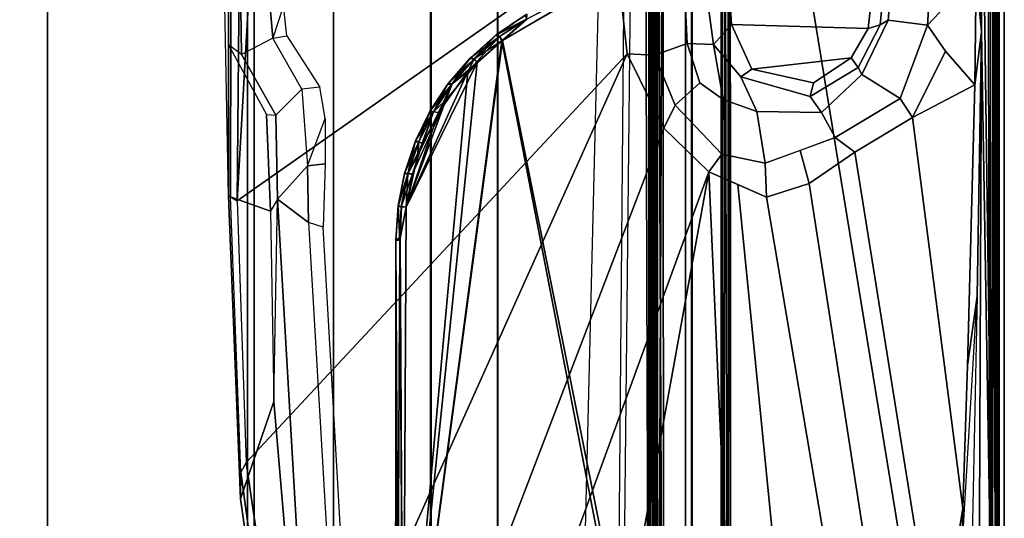
# Model space of a CAD drawing. Units: inches. Extents: x -139 to 90, y -64 to 62.
# Drawn here: x -72 to -70, y 23 to 24 of the extents above; entities that cross this region are included whole.
import ezdxf

# ---------------------------------------------------------------- set-up
doc = ezdxf.new("R2010")
doc.units = ezdxf.units.IN
doc.header["$MEASUREMENT"] = 0
for name, color, linetype in [('ACCESSORY-RAIL', 7, 'Continuous'), ('DISPLAY-CLIP', 5, 'Continuous'), ('DISPLAY-TACKBOARD', 5, 'Continuous'), ('STRUCTURE', 7, 'Continuous'), ('TILE-FABRIC', 3, 'Continuous')]:
    doc.layers.add(name, color=color, linetype=linetype)

# ---------------------------------------------------------------- blocks, each defined once
blk = doc.blocks.new('7MN200_10NWS_0T')
at = {"layer": 'STRUCTURE'}
for points in [[(1.362, -0.7838, 76.4), (118.638, -0.7838, 76.4), (118.638, -1, 76.6162), (1.362, -1, 76.6162)], [(118.638, -0.7838, 78.4), (1.362, -0.7838, 78.4), (1.362, -1, 78.1838), (118.638, -1, 78.1838)], [(118.638, -1, 78.1838), (1.362, -1, 78.1838), (1.362, -1, 76.6162), (118.638, -1, 76.6162)]]:
    blk.add_3dface(points, dxfattribs=at)
blk = doc.blocks.new('7MN210_10FNLYRNMNPNP_0T')
at = {"layer": 'TILE-FABRIC'}
for points, invisible_edges in [([(109.6654, -1, 76.7128), (110.5314, -1, 76.7128), (120, -1, 0.5), (78, -1, 0.5)], 10), ([(86.3328, -1, 76.7128), (109.3484, -1, 77.1063), (109.6654, -1, 76.7128), (78, -1, 0.5)], 13), ([(120, -1, 86.0748), (110.5314, -1, 77.4998), (109.6654, -1, 77.4998), (78, -1, 86.0748)], 5), ([(85.4668, -1, 76.7128), (86.3328, -1, 76.7128), (78, -1, 0.5)], 14), ([(78, -1, 0.5), (79.781, -1, 76.7128), (80.647, -1, 76.7128), (85.4668, -1, 76.7128)], 13), ([(86.3328, -1, 77.4998), (85.4668, -1, 77.4998), (78, -1, 86.0748), (109.6654, -1, 77.4998)], 14), ([(80.647, -1, 77.4998), (79.781, -1, 77.4998), (78, -1, 86.0748), (85.4668, -1, 77.4998)], 14), ([(85.1498, -1, 77.1063), (85.4668, -1, 76.7128), (80.647, -1, 76.7128), (80.964, -1, 77.1063)], 10), ([(85.4668, -1, 77.4998), (85.1498, -1, 77.1063), (80.964, -1, 77.1063), (80.647, -1, 77.4998)], 10), ([(80.647, -1.375, 76.7128), (79.781, -1.375, 76.7128), (78, -1.375, 0.5), (85.4668, -1.375, 76.7128)], 14), ([(86.3328, -1.375, 76.7128), (85.4668, -1.375, 76.7128), (78, -1.375, 0.5), (109.6654, -1.375, 76.7128)], 14), ([(78, -1.375, 86.0748), (79.781, -1.375, 77.4998), (80.647, -1.375, 77.4998), (85.4668, -1.375, 77.4998)], 13), ([(78, -1.375, 86.0748), (85.4668, -1.375, 77.4998), (86.3328, -1.375, 77.4998), (109.6654, -1.375, 77.4998)], 13), ([(120, -1.375, 0.5), (110.5314, -1.375, 76.7128), (109.6654, -1.375, 76.7128), (78, -1.375, 0.5)], 5), ([(109.6654, -1.375, 77.4998), (110.5314, -1.375, 77.4998), (120, -1.375, 86.0748), (78, -1.375, 86.0748)], 10), ([(80.647, -1.375, 76.7128), (85.4668, -1.375, 76.7128), (85.1498, -1.375, 77.1063), (80.964, -1.375, 77.1063)], 5), ([(80.964, -1.375, 77.1063), (85.1498, -1.375, 77.1063), (85.4668, -1.375, 77.4998), (80.647, -1.375, 77.4998)], 5)]:
    blk.add_3dface(points, dxfattribs=dict(at, invisible_edges=invisible_edges))
for points in [[(120, -1.375, 0.5), (78, -1.375, 0.5), (78, -1, 0.5), (120, -1, 0.5)], [(120, -1.375, 86.0748), (120, -1, 86.0748), (78, -1, 86.0748), (78, -1.375, 86.0748)]]:
    blk.add_3dface(points, dxfattribs=at)
blk = doc.blocks.new('7MN920_PW10FP_0T')
at = {"layer": 'ACCESSORY-RAIL'}
for points in [[(118.35, -1.3749, 76.7278), (1.65, -1.3749, 76.7278), (1.65, -1.7076, 76.728), (118.35, -1.7076, 76.728)], [(118.35, -1.375, 76.4778), (1.65, -1.375, 76.4778), (1.65, -1.3749, 76.7278), (118.35, -1.3749, 76.7278)], [(1.65, -1.7077, 76.478), (1.65, -1.375, 76.4778), (118.35, -1.375, 76.4778), (118.35, -1.7077, 76.478)], [(118.35, -1.5305, 77.7499), (1.65, -1.5305, 77.7499), (1.65, -1.707, 77.75), (118.35, -1.707, 77.75)], [(118.35, -1.5307, 77.4999), (1.65, -1.5307, 77.4999), (1.65, -1.5305, 77.7499), (118.35, -1.5305, 77.7499)], [(1.65, -1.7072, 77.5), (1.65, -1.5307, 77.4999), (118.35, -1.5307, 77.4999), (118.35, -1.7072, 77.5)], [(118.35, -1.7069, 78), (1.65, -1.7069, 78), (1.65, -1.8281, 78), (118.35, -1.8281, 78)], [(118.35, -1.707, 77.75), (1.65, -1.707, 77.75), (1.65, -1.7069, 78), (118.35, -1.7069, 78)], [(118.35, -1.7076, 76.728), (1.65, -1.7076, 76.728), (1.65, -1.7072, 77.5), (118.35, -1.7072, 77.5)], [(118.35, -1.7079, 76.228), (1.65, -1.7079, 76.228), (1.65, -1.7077, 76.478), (118.35, -1.7077, 76.478)], [(1.65, -1.7079, 76.228), (118.35, -1.7079, 76.228), (118.35, -1.8291, 76.2281), (1.65, -1.8291, 76.2281)], [(1.65, -1.8291, 76.2281), (118.35, -1.8291, 76.2281), (118.35, -1.8281, 78), (1.65, -1.8281, 78)]]:
    blk.add_3dface(points, dxfattribs=at)
blk = doc.blocks.new('GEXSB_T1_0T')
at = {"layer": 'DISPLAY-CLIP'}
for points in [[(2.3213, -0.4418, 77.0765), (2.3212, -0.4508, 77.0683), (2.1229, -0.4509, 77.0691), (1.8482, -0.4509, 77.0708)], [(2.3213, -0.4418, 77.0765), (2.5044, -0.4421, 77.0767), (2.5048, -0.4508, 77.0832), (1.8482, -0.4509, 77.0708)], [(1.3475, -0.4731, 77.1464), (1.8473, -0.4545, 77.1402), (1.8482, -0.4509, 77.0708), (1.2997, -0.4727, 77.073)], [(1.8482, -0.4509, 77.0708), (1.8212, -0.5269, 77.0251), (1.4759, -0.5329, 77.0318), (1.2997, -0.4727, 77.073)], [(1.8473, -0.4545, 77.1402), (1.8397, -0.4664, 77.1516), (1.3652, -0.4829, 77.1537), (1.3475, -0.4731, 77.1464)], [(1.8482, -0.4509, 77.0708), (2.1229, -0.4509, 77.0691), (1.9968, -0.5196, 77.0274), (1.8212, -0.5269, 77.0251)], [(2.506, -0.4726, 77.1472), (2.5051, -0.4555, 77.1423), (1.8473, -0.4545, 77.1402), (1.8397, -0.4664, 77.1516)], [(2.5051, -0.4555, 77.1423), (2.5048, -0.4508, 77.0832), (1.8482, -0.4509, 77.0708), (1.8473, -0.4545, 77.1402)], [(2.1052, -0.4745, 76.7278), (2.1229, -0.4509, 77.0691), (1.9968, -0.5196, 77.0274), (1.9952, -0.5364, 76.7238)], [(2.3212, -0.4508, 77.0683), (2.3135, -0.471, 76.708), (2.1052, -0.4745, 76.7278), (2.1229, -0.4509, 77.0691)], [(1.3475, -0.4731, 77.1464), (1.2997, -0.4727, 77.073), (0.9195, -0.5262, 77.0695), (0.9073, -0.533, 77.1413)], [(1.3652, -0.4829, 77.1537), (1.3475, -0.4731, 77.1464), (0.9073, -0.533, 77.1413), (0.9077, -0.5498, 77.1469)], [(0.9195, -0.5262, 77.0695), (1.2997, -0.4727, 77.073), (1.4759, -0.5329, 77.0318), (1.1634, -0.5598, 77.0338)], [(2.3206, -1.1501, 76.7289), (1.8397, -0.4664, 77.1516), (1.3652, -0.4829, 77.1537), (2.1064, -1.1741, 76.7291)], [(2.3206, -1.1501, 76.7289), (2.6755, -1.1354, 76.7296), (2.5119, -0.5044, 77.1271), (1.8397, -0.4664, 77.1516)], [(2.5119, -0.5044, 77.1271), (2.5119, -0.5044, 77.1271), (2.506, -0.4726, 77.1472), (1.8397, -0.4664, 77.1516)], [(2.0424, -0.5836, 76.7043), (2.1347, -0.5313, 76.7069), (2.1052, -0.4745, 76.7278), (1.9952, -0.5364, 76.7238)], [(2.1052, -0.4745, 76.7278), (2.3135, -0.471, 76.708), (2.3179, -0.5153, 76.6929), (2.1347, -0.5313, 76.7069)], [(1.3652, -0.4829, 77.1537), (0.9077, -0.5498, 77.1469), (0.7839, -0.5792, 77.1443), (2.1064, -1.1741, 76.7291)], [(2.1943, -0.5504, 77.007), (2.1347, -0.5313, 76.7069), (2.3179, -0.5153, 76.6929), (2.4203, -0.5504, 77.0056)], [(1.4759, -0.5329, 77.0318), (1.8428, -0.5395, 76.7491), (1.133, -0.5804, 76.8887), (1.1634, -0.5598, 77.0338)], [(1.8428, -0.5395, 76.7491), (1.8212, -0.5269, 77.0251), (1.4759, -0.5329, 77.0318), (1.8428, -0.5395, 76.7491)], [(1.9968, -0.5196, 77.0274), (1.9952, -0.5364, 76.7238), (1.8428, -0.5395, 76.7491), (1.8212, -0.5269, 77.0251)], [(2.0463, -0.6162, 76.9683), (2.0424, -0.5836, 76.7043), (2.1347, -0.5313, 76.7069), (2.1393, -0.5562, 77.003)], [(2.1347, -0.5313, 76.7069), (2.1393, -0.5562, 77.003), (2.1943, -0.5504, 77.007), (2.1347, -0.5313, 76.7069)], [(1.133, -0.5804, 76.8887), (1.8428, -0.5395, 76.7491), (1.8006, -0.5958, 76.7436), (1.1698, -0.6325, 76.8717)], [(1.8428, -0.5395, 76.7491), (1.9034, -0.5942, 76.7247), (1.8006, -0.5958, 76.7436), (1.8428, -0.5395, 76.7491)], [(1.8428, -0.5395, 76.7491), (1.9952, -0.5364, 76.7238), (2.0424, -0.5836, 76.7043), (1.9034, -0.5942, 76.7247)], [(1.972, -1.2404, 76.7098), (2.1064, -1.1741, 76.7291), (0.7839, -0.5792, 77.1443), (0.5183, -0.6832, 77.1317)], [(1.9034, -0.5942, 76.7247), (1.9891, -0.6261, 76.9631), (2.0463, -0.6162, 76.9683), (2.0424, -0.5836, 76.7043)], [(1.7923, -0.6222, 76.969), (1.8006, -0.5958, 76.7436), (1.1698, -0.6325, 76.8717), (1.1684, -0.6581, 76.9818)], [(1.9034, -0.5942, 76.7247), (1.9073, -0.6261, 76.9647), (1.7923, -0.6222, 76.969), (1.8006, -0.5958, 76.7436)], [(1.9891, -0.6261, 76.9631), (1.9073, -0.6261, 76.9647), (1.9034, -0.5942, 76.7247), (1.9891, -0.6261, 76.9631)], [(1.972, -1.2404, 76.7098), (0.5183, -0.6832, 77.1317), (0.3889, -0.7729, 77.1193), (1.8925, -1.3221, 76.686)], [(0.7475, -0.7538, 29.5077), (1.7687, -0.7543, 29.4198), (0.7242, -0.754, 29.4265)], [(0.7805, -0.7567, 29.4138), (0.7242, -0.754, 29.4265), (1.7687, -0.7543, 29.4198)], [(0.7475, -0.7538, 29.5077), (1.7681, -0.7545, 29.5113), (1.7687, -0.7543, 29.4198)], [(0.7475, -0.7538, 29.5077), (0.7493, -0.7551, 29.5149), (1.7681, -0.7545, 29.5113)], [(1.7681, -0.7545, 29.5113), (0.7493, -0.7551, 29.5149), (0.7824, -0.7592, 29.5191)], [(2.1301, -0.9463, 29.3962), (0.7571, -1.2127, 29.3816), (0.7822, -0.7675, 29.4058)], [(1.7687, -0.7543, 29.4198), (1.7687, -0.7616, 29.4086), (0.7805, -0.7567, 29.4138)], [(1.7687, -0.7616, 29.4086), (0.7822, -0.7675, 29.4058), (0.7805, -0.7567, 29.4138)], [(1.8287, -0.7728, 29.525), (1.7742, -0.7618, 29.5216), (0.7808, -0.7673, 29.5245)], [(2.1309, -0.9475, 29.5342), (0.7808, -0.7673, 29.5245), (0.8076, -1.2128, 29.5487)], [(0.7808, -0.7673, 29.5245), (2.0748, -0.8847, 29.5307), (1.8287, -0.7728, 29.525)], [(2.1309, -0.9475, 29.5342), (2.0748, -0.8847, 29.5307), (0.7808, -0.7673, 29.5245)], [(0.7822, -0.7675, 29.4058), (1.7687, -0.7616, 29.4086), (1.8286, -0.7729, 29.4053)], [(2.0909, -0.9015, 29.3986), (0.7822, -0.7675, 29.4058), (1.8286, -0.7729, 29.4053)], [(2.0909, -0.9015, 29.3986), (2.1301, -0.9463, 29.3962), (0.7822, -0.7675, 29.4058)], [(1.7681, -0.7545, 29.5113), (1.8296, -0.7584, 29.5117), (1.7687, -0.7543, 29.4198)], [(1.7742, -0.7618, 29.5216), (1.8296, -0.7584, 29.5117), (1.7681, -0.7545, 29.5113)], [(1.7687, -0.7543, 29.4198), (1.8296, -0.7584, 29.5117), (1.8316, -0.7587, 29.4187)], [(1.7687, -0.7616, 29.4086), (1.7687, -0.7543, 29.4198), (1.8316, -0.7587, 29.4187)], [(1.8293, -0.7642, 29.41), (1.7687, -0.7616, 29.4086), (1.8316, -0.7587, 29.4187)], [(1.8293, -0.7642, 29.41), (1.8286, -0.7729, 29.4053), (1.7687, -0.7616, 29.4086)], [(1.8296, -0.7584, 29.5117), (1.7742, -0.7618, 29.5216), (1.8295, -0.7643, 29.5204)], [(1.8287, -0.7728, 29.525), (1.8295, -0.7643, 29.5204), (1.7742, -0.7618, 29.5216)], [(1.8286, -0.7729, 29.4053), (1.8293, -0.7642, 29.41), (1.8888, -0.7846, 29.4047)], [(1.8295, -0.7643, 29.5204), (1.8287, -0.7728, 29.525), (1.8892, -0.7762, 29.521)], [(1.8293, -0.7642, 29.41), (1.8316, -0.7587, 29.4187), (1.8891, -0.7761, 29.4093)], [(1.8888, -0.7846, 29.4047), (1.8293, -0.7642, 29.41), (1.8891, -0.7761, 29.4093)], [(1.8296, -0.7584, 29.5117), (1.8295, -0.7643, 29.5204), (1.8892, -0.7762, 29.521)], [(1.8296, -0.7584, 29.5117), (1.8893, -0.7701, 29.5119), (1.8316, -0.7587, 29.4187)], [(1.8892, -0.7762, 29.521), (1.8893, -0.7701, 29.5119), (1.8296, -0.7584, 29.5117)], [(1.8316, -0.7587, 29.4187), (1.8893, -0.7701, 29.5119), (1.8915, -0.7707, 29.4181)], [(1.8316, -0.7587, 29.4187), (1.8915, -0.7707, 29.4181), (1.8891, -0.7761, 29.4093)], [(0.3889, -0.7729, 77.1193), (0.2769, -0.9233, 77.0959), (0.2562, -1.0257, 77.0774), (1.8925, -1.3221, 76.686)], [(2.0225, -0.8447, 29.4016), (2.0909, -0.9015, 29.3986), (1.8286, -0.7729, 29.4053)], [(2.0225, -0.8447, 29.4016), (1.8286, -0.7729, 29.4053), (1.8888, -0.7846, 29.4047)], [(1.8287, -0.7728, 29.525), (2.0002, -0.8318, 29.5281), (1.9207, -0.7934, 29.526)], [(1.8287, -0.7728, 29.525), (2.0748, -0.8847, 29.5307), (2.0002, -0.8318, 29.5281)], [(1.8287, -0.7728, 29.525), (1.9207, -0.7934, 29.526), (1.8892, -0.7762, 29.521)], [(1.8891, -0.7761, 29.4093), (1.9438, -0.8025, 29.4042), (1.8888, -0.7846, 29.4047)], [(1.8888, -0.7846, 29.4047), (1.9438, -0.8025, 29.4042), (2.0225, -0.8447, 29.4016)], [(1.9467, -0.7957, 29.4083), (1.8891, -0.7761, 29.4093), (1.8915, -0.7707, 29.4181)], [(1.9438, -0.8025, 29.4042), (1.8891, -0.7761, 29.4093), (1.9467, -0.7957, 29.4083)], [(1.8893, -0.7701, 29.5119), (1.8892, -0.7762, 29.521), (1.9462, -0.789, 29.513)], [(1.8892, -0.7762, 29.521), (1.9469, -0.7958, 29.522), (1.9462, -0.789, 29.513)], [(1.8892, -0.7762, 29.521), (1.9207, -0.7934, 29.526), (1.9469, -0.7958, 29.522)], [(1.8893, -0.7701, 29.5119), (1.9462, -0.789, 29.513), (1.8915, -0.7707, 29.4181)], [(1.9487, -0.7901, 29.4171), (1.9467, -0.7957, 29.4083), (1.8915, -0.7707, 29.4181)], [(1.9462, -0.789, 29.513), (1.9487, -0.7901, 29.4171), (1.8915, -0.7707, 29.4181)], [(1.9469, -0.7958, 29.522), (1.9207, -0.7934, 29.526), (2.0015, -0.8227, 29.5234)], [(2.0002, -0.8318, 29.5281), (2.0015, -0.8227, 29.5234), (1.9207, -0.7934, 29.526)], [(1.9438, -0.8025, 29.4042), (1.9467, -0.7957, 29.4083), (2.0013, -0.8226, 29.4069)], [(1.9438, -0.8025, 29.4042), (2.0013, -0.8226, 29.4069), (2.0225, -0.8447, 29.4016)], [(1.9462, -0.789, 29.513), (2.0008, -0.8154, 29.5143), (1.9487, -0.7901, 29.4171)], [(2.0008, -0.8154, 29.5143), (1.9462, -0.789, 29.513), (1.9469, -0.7958, 29.522)], [(1.9467, -0.7957, 29.4083), (1.9487, -0.7901, 29.4171), (2.0013, -0.8226, 29.4069)], [(1.9469, -0.7958, 29.522), (2.0015, -0.8227, 29.5234), (2.0008, -0.8154, 29.5143)], [(2.0008, -0.8154, 29.5143), (2.0032, -0.8168, 29.4157), (1.9487, -0.7901, 29.4171)], [(1.9487, -0.7901, 29.4171), (2.0032, -0.8168, 29.4157), (2.0013, -0.8226, 29.4069)], [(2.0512, -0.8482, 29.5159), (2.0032, -0.8168, 29.4157), (2.0008, -0.8154, 29.5143)], [(2.0512, -0.8482, 29.5159), (2.0008, -0.8154, 29.5143), (2.0015, -0.8227, 29.5234)], [(2.0013, -0.8226, 29.4069), (2.0032, -0.8168, 29.4157), (2.0519, -0.8564, 29.4051)], [(2.0534, -0.85, 29.4139), (2.0032, -0.8168, 29.4157), (2.0512, -0.8482, 29.5159)], [(2.0519, -0.8564, 29.4051), (2.0032, -0.8168, 29.4157), (2.0534, -0.85, 29.4139)], [(2.0002, -0.8318, 29.5281), (2.0521, -0.8566, 29.5252), (2.0015, -0.8227, 29.5234)], [(2.0521, -0.8566, 29.5252), (2.0002, -0.8318, 29.5281), (2.0748, -0.8847, 29.5307)], [(2.0519, -0.8564, 29.4051), (2.0225, -0.8447, 29.4016), (2.0013, -0.8226, 29.4069)], [(2.0015, -0.8227, 29.5234), (2.0521, -0.8566, 29.5252), (2.0512, -0.8482, 29.5159)], [(2.0909, -0.9015, 29.3986), (2.0225, -0.8447, 29.4016), (2.0519, -0.8564, 29.4051)], [(2.0512, -0.8482, 29.5159), (2.0977, -0.8879, 29.518), (2.0534, -0.85, 29.4139)], [(2.0977, -0.8879, 29.518), (2.0512, -0.8482, 29.5159), (2.0521, -0.8566, 29.5252)], [(2.0519, -0.8564, 29.4051), (2.0534, -0.85, 29.4139), (2.0977, -0.8965, 29.403)], [(2.0519, -0.8564, 29.4051), (2.0977, -0.8965, 29.403), (2.0909, -0.9015, 29.3986)], [(2.0521, -0.8566, 29.5252), (2.0748, -0.8847, 29.5307), (2.0978, -0.8967, 29.5273)], [(2.0521, -0.8566, 29.5252), (2.0978, -0.8967, 29.5273), (2.0977, -0.8879, 29.518)], [(2.0534, -0.85, 29.4139), (2.0977, -0.8879, 29.518), (2.0996, -0.8899, 29.4118)], [(2.0977, -0.8965, 29.403), (2.0534, -0.85, 29.4139), (2.0996, -0.8899, 29.4118)], [(2.0978, -0.8967, 29.5273), (2.0748, -0.8847, 29.5307), (2.1379, -0.9425, 29.5297)], [(2.0748, -0.8847, 29.5307), (2.1309, -0.9475, 29.5342), (2.1379, -0.9425, 29.5297)], [(2.0977, -0.8879, 29.518), (2.1401, -0.9353, 29.5207), (2.0996, -0.8899, 29.4118)], [(2.0978, -0.8967, 29.5273), (2.1401, -0.9353, 29.5207), (2.0977, -0.8879, 29.518)], [(2.0996, -0.8899, 29.4118), (2.1378, -0.9423, 29.4006), (2.0977, -0.8965, 29.403)], [(2.1414, -0.937, 29.4095), (2.0996, -0.8899, 29.4118), (2.1401, -0.9353, 29.5207)], [(2.1414, -0.937, 29.4095), (2.1378, -0.9423, 29.4006), (2.0996, -0.8899, 29.4118)], [(2.0909, -0.9015, 29.3986), (2.0977, -0.8965, 29.403), (2.1301, -0.9463, 29.3962)], [(2.0977, -0.8965, 29.403), (2.1378, -0.9423, 29.4006), (2.1301, -0.9463, 29.3962)], [(2.0978, -0.8967, 29.5273), (2.1379, -0.9425, 29.5297), (2.1401, -0.9353, 29.5207)], [(2.2814, -1.2076, 29.3823), (0.7571, -1.2127, 29.3816), (2.1301, -0.9463, 29.3962)], [(2.1301, -0.9463, 29.3962), (2.1378, -0.9423, 29.4006), (2.1692, -0.9913, 29.3967)], [(2.1301, -0.9463, 29.3962), (2.1692, -0.9913, 29.3967), (2.2814, -1.2076, 29.3823)], [(2.1694, -0.9916, 29.5336), (2.1379, -0.9425, 29.5297), (2.1309, -0.9475, 29.5342)], [(2.1692, -0.9913, 29.3967), (2.1378, -0.9423, 29.4006), (2.1414, -0.937, 29.4095)], [(2.1379, -0.9425, 29.5297), (2.1694, -0.9916, 29.5336), (2.1401, -0.9353, 29.5207)], [(2.1765, -0.9889, 29.5229), (2.1401, -0.9353, 29.5207), (2.1694, -0.9916, 29.5336)], [(2.1401, -0.9353, 29.5207), (2.1765, -0.9889, 29.5229), (2.1414, -0.937, 29.4095)], [(2.1414, -0.937, 29.4095), (2.1784, -0.992, 29.4073), (2.1692, -0.9913, 29.3967)], [(2.1784, -0.992, 29.4073), (2.1414, -0.937, 29.4095), (2.1765, -0.9889, 29.5229)], [(2.2866, -1.2132, 29.5486), (2.1309, -0.9475, 29.5342), (0.8076, -1.2128, 29.5487)], [(2.2866, -1.2132, 29.5486), (2.1694, -0.9916, 29.5336), (2.1309, -0.9475, 29.5342)], [(0.2562, -1.0257, 77.0774), (0.2534, -1.093, 77.0649), (0.2502, -1.3953, 77.0116), (1.8925, -1.3221, 76.686)], [(2.675, -1.1333, 76.623), (2.675, -1.1714, 76.5558), (0.2284, -1.15, 76.8431), (0.2338, -1.0737, 76.9607)], [(2.6749, -1.1849, 76.495), (2.675, -1.2154, 76.1466), (0.1925, -1.2154, 76.1466), (0.2261, -1.1585, 76.7972)], [(2.6749, -1.1849, 76.495), (2.675, -1.1714, 76.5558), (0.2284, -1.15, 76.8431), (0.2261, -1.1585, 76.7972)], [(2.1042, -1.2233, 76.6978), (2.3609, -1.2205, 76.6723), (2.3206, -1.1501, 76.7289), (2.1064, -1.1741, 76.7291)], [(2.1042, -1.2233, 76.6978), (2.1064, -1.1741, 76.7291), (1.972, -1.2404, 76.7098), (2.0132, -1.2608, 76.6924)], [(0.7571, -1.2127, 29.3816), (2.2814, -1.2076, 29.3823), (2.2886, -1.2153, 29.3807)], [(2.2886, -1.2153, 29.3807), (0.7575, -1.2208, 29.3762), (0.7571, -1.2127, 29.3816)], [(0.8052, -1.2208, 29.5541), (2.2885, -1.2212, 29.554), (0.8076, -1.2128, 29.5487)], [(0.8076, -1.2128, 29.5487), (2.2885, -1.2212, 29.554), (2.2866, -1.2132, 29.5486)], [(5.1736, -1.216, 75.9862), (5.1575, -1.2154, 76.1466), (0.1925, -1.2154, 76.1466), (0.1703, -1.22, 75.9819)], [(0.2059, -1.2159, 75.813), (5.1441, -1.2159, 75.8131), (5.1736, -1.216, 75.9862), (0.1703, -1.22, 75.9819)], [(0.196, -1.226, 73.3091), (0.2072, -1.2158, 73.3135), (5.1429, -1.2158, 73.3136), (5.154, -1.226, 73.3091)], [(0.196, -1.226, 73.3091), (5.154, -1.226, 73.3091), (5.1533, -1.2794, 73.3065), (0.1967, -1.2794, 73.3065)], [(5.1429, -1.2158, 73.3136), (0.2072, -1.2158, 73.3135), (0.2059, -1.2159, 75.813), (5.1441, -1.2159, 75.8131)], [(2.8898, -1.2263, 28.9964), (0.3505, -1.2291, 28.9837), (0.2939, -1.2264, 28.9967)], [(2.8336, -1.2263, 32.0659), (2.8363, -1.2264, 28.9962), (0.2939, -1.2264, 28.9967), (0.3466, -1.2292, 32.0789)], [(0.2942, -1.2263, 32.0663), (2.8336, -1.2291, 32.0791), (2.8903, -1.2263, 32.0659)], [(0.2942, -1.2263, 32.0663), (0.3466, -1.2292, 32.0789), (2.8336, -1.2291, 32.0791)], [(0.3519, -1.2395, 32.087), (2.8336, -1.2291, 32.0791), (0.3466, -1.2292, 32.0789)], [(2.8898, -1.2263, 28.9964), (2.8374, -1.2292, 28.9839), (0.3505, -1.2291, 28.9837)], [(2.834, -1.2394, 28.9759), (0.3505, -1.2291, 28.9837), (2.8374, -1.2292, 28.9839)], [(0.3514, -1.2397, 28.9758), (0.3505, -1.2291, 28.9837), (2.834, -1.2394, 28.9759)], [(2.8339, -1.2394, 32.0868), (2.8336, -1.2291, 32.0791), (0.3519, -1.2395, 32.087)], [(2.2907, -1.2218, 29.3758), (0.7575, -1.2208, 29.3762), (2.2886, -1.2153, 29.3807)], [(0.7575, -1.2208, 29.3762), (2.2907, -1.2218, 29.3758), (0.7575, -1.2248, 29.37)], [(2.2907, -1.2218, 29.3758), (2.2918, -1.2254, 29.3693), (0.7575, -1.2248, 29.37)], [(0.7575, -1.2262, 29.3627), (0.7575, -1.2248, 29.37), (2.2814, -1.2262, 29.3627)], [(0.7575, -1.2248, 29.37), (2.2918, -1.2254, 29.3693), (2.2814, -1.2262, 29.3627)], [(0.8052, -1.2208, 29.5541), (0.7814, -1.2257, 29.5636), (2.287, -1.2251, 29.5607)], [(2.287, -1.2251, 29.5607), (0.7814, -1.2257, 29.5636), (0.8052, -1.2262, 29.5676)], [(2.2885, -1.2212, 29.554), (0.8052, -1.2208, 29.5541), (2.287, -1.2251, 29.5607)], [(2.2814, -1.2262, 29.5676), (2.287, -1.2251, 29.5607), (0.8052, -1.2262, 29.5676)], [(2.0132, -1.2608, 76.6924), (2.0541, -1.3059, 76.6406), (2.1252, -1.2828, 76.6346), (2.1042, -1.2233, 76.6978)], [(2.3609, -1.2205, 76.6723), (2.1042, -1.2233, 76.6978), (2.1252, -1.2828, 76.6346), (2.2434, -1.2773, 76.6117)], [(0.3514, -1.2397, 28.9758), (2.834, -1.2394, 28.9759), (2.8631, -1.8332, 28.9448), (0.3186, -1.8335, 28.9449)], [(0.3519, -1.2395, 32.087), (0.345, -1.3443, 32.093), (2.8391, -1.3443, 32.093), (2.8339, -1.2394, 32.0868)], [(1.9244, -1.3454, 76.6697), (2.0132, -1.2608, 76.6924), (1.972, -1.2404, 76.7098), (1.8925, -1.3221, 76.686)], [(2.0132, -1.2608, 76.6924), (1.9244, -1.3454, 76.6697), (2.024, -1.348, 76.6144), (2.0541, -1.3059, 76.6406)], [(0.2071, -1.2907, 73.3123), (0.1967, -1.2794, 73.3065), (5.1533, -1.2794, 73.3065), (5.1427, -1.2907, 73.3122)], [(2.1232, -1.3302, 76.5544), (2.1252, -1.2828, 76.6346), (2.0541, -1.3059, 76.6406), (2.024, -1.348, 76.6144)], [(2.2262, -1.3163, 76.5353), (2.2434, -1.2773, 76.6117), (2.1252, -1.2828, 76.6346), (2.1232, -1.3302, 76.5544)], [(5.1427, -1.2907, 73.3122), (5.1436, -1.2918, 73.4405), (0.2063, -1.2918, 73.4404), (0.2071, -1.2907, 73.3123)], [(0.2108, -1.3586, 73.4583), (0.2063, -1.2918, 73.4404), (5.1436, -1.2918, 73.4405), (5.1392, -1.3587, 73.4583)], [(2.2262, -1.3163, 76.5353), (2.1232, -1.3302, 76.5544), (2.1599, -1.3633, 76.2056), (2.3089, -1.3532, 76.2057)], [(1.8695, -1.3744, 76.6715), (1.8925, -1.3221, 76.686), (0.2502, -1.3953, 77.0116), (0.3746, -1.5225, 76.9589)], [(1.9244, -1.3454, 76.6697), (1.8925, -1.3221, 76.686), (1.8465, -1.4267, 76.657), (1.9081, -1.4244, 76.6419)], [(2.1232, -1.3302, 76.5544), (2.024, -1.348, 76.6144), (2.002, -1.4093, 76.5735), (2.0646, -1.3801, 76.4819)], [(2.0646, -1.3801, 76.4819), (2.0785, -1.4, 76.2057), (2.1599, -1.3633, 76.2056), (2.1232, -1.3302, 76.5544)], [(0.206, -1.358, 75.813), (5.1441, -1.358, 75.8129), (5.1728, -1.3579, 75.9801), (0.174, -1.3572, 75.983)], [(0.1758, -1.3613, 76.1466), (0.174, -1.3572, 75.983), (5.1728, -1.3579, 75.9801), (5.1562, -1.3599, 76.1466)], [(0.2156, -1.3446, 32.0654), (0.2171, -1.3445, 29.1564), (3.126, -1.3446, 29.155), (3.1536, -1.3443, 31.7785)], [(0.2814, -1.3443, 32.0866), (0.2156, -1.3446, 32.0654), (3.1536, -1.3443, 31.7785), (0.345, -1.3443, 32.093)], [(3.126, -1.3446, 29.155), (0.2171, -1.3445, 29.1564), (0.2206, -1.3458, 29.1524)], [(3.1202, -1.3591, 29.1407), (0.2206, -1.3564, 29.1418), (0.2203, -1.8329, 29.1398)], [(0.2206, -1.3501, 29.146), (3.122, -1.3503, 29.1458), (3.126, -1.3446, 29.155)], [(3.126, -1.3446, 29.155), (0.2206, -1.3458, 29.1524), (0.2206, -1.3501, 29.146)], [(0.2206, -1.3501, 29.146), (0.2206, -1.3564, 29.1418), (3.122, -1.3503, 29.1458)], [(0.2206, -1.3564, 29.1418), (3.1202, -1.3591, 29.1407), (3.122, -1.3503, 29.1458)], [(2.8391, -1.3443, 32.093), (2.8391, -1.3443, 32.093), (0.345, -1.3443, 32.093), (3.1536, -1.3443, 31.7785)], [(1.9081, -1.4244, 76.6419), (2.002, -1.4093, 76.5735), (2.024, -1.348, 76.6144), (1.9244, -1.3454, 76.6697)], [(2.3089, -1.3532, 76.2057), (2.1599, -1.3633, 76.2056), (2.1528, -1.6108, 76.2057), (2.3679, -1.6348, 76.2057)], [(0.1938, -1.3627, 76.1449), (5.1562, -1.3599, 76.1466), (5.151, -1.8426, 76.1466), (0.1991, -1.8432, 76.1466)], [(0.206, -1.358, 75.813), (0.2108, -1.3586, 73.4583), (5.1392, -1.3587, 73.4583), (5.1441, -1.358, 75.8129)], [(3.1202, -1.3591, 29.1407), (0.2203, -1.8329, 29.1398), (3.1557, -1.8273, 29.1402)], [(1.8695, -1.3744, 76.6715), (0.3746, -1.5225, 76.9589), (0.5947, -1.6382, 76.8858), (1.8465, -1.4267, 76.657)], [(2.0785, -1.4, 76.2057), (2.0996, -1.5804, 76.2057), (2.1528, -1.6108, 76.2057), (2.1599, -1.3633, 76.2056)], [(2.029, -1.5056, 76.4645), (2.0646, -1.3801, 76.4819), (2.002, -1.4093, 76.5735), (2.0002, -1.5266, 76.5478)], [(2.0646, -1.3801, 76.4819), (2.029, -1.5056, 76.4645), (2.0538, -1.5116, 76.2057), (2.0785, -1.4, 76.2057)], [(1.9081, -1.4244, 76.6419), (1.9548, -1.5513, 76.5893), (2.0002, -1.5266, 76.5478), (2.002, -1.4093, 76.5735)], [(2.0785, -1.4, 76.2057), (2.0538, -1.5116, 76.2057), (2.0996, -1.5804, 76.2057)], [(1.8714, -1.504, 76.63), (1.8465, -1.4267, 76.657), (0.5947, -1.6382, 76.8858), (0.7243, -1.682, 76.8479)], [(1.9315, -1.4879, 76.6156), (1.9081, -1.4244, 76.6419), (1.8465, -1.4267, 76.657), (1.8714, -1.504, 76.63)], [(1.9315, -1.4879, 76.6156), (1.8714, -1.504, 76.63), (1.9284, -1.5869, 76.5973), (1.9548, -1.5513, 76.5893)], [(1.8714, -1.504, 76.63), (0.7243, -1.682, 76.8479), (0.9944, -1.736, 76.7772), (1.9284, -1.5869, 76.5973)], [(2.029, -1.5056, 76.4645), (2.0002, -1.5266, 76.5478), (2.069, -1.5994, 76.4947), (2.0815, -1.5928, 76.4467)], [(2.0815, -1.5928, 76.4467), (2.0996, -1.5804, 76.2057), (2.0538, -1.5116, 76.2057), (2.029, -1.5056, 76.4645)], [(2.0253, -1.6689, 76.5598), (2.069, -1.5994, 76.4947), (2.0002, -1.5266, 76.5478), (1.9548, -1.5513, 76.5893)], [(2.0253, -1.6689, 76.5598), (1.9548, -1.5513, 76.5893), (1.9284, -1.5869, 76.5973), (1.9913, -1.6916, 76.5669)], [(1.9913, -1.6916, 76.5669), (1.9284, -1.5869, 76.5973), (0.9944, -1.736, 76.7772), (1.2822, -1.7826, 76.7037)], [(2.0815, -1.5928, 76.4467), (2.159, -1.6326, 76.4315), (2.1528, -1.6108, 76.2057), (2.0996, -1.5804, 76.2057)], [(2.1678, -1.6472, 76.4712), (2.069, -1.5994, 76.4947), (2.0253, -1.6689, 76.5598), (2.1583, -1.719, 76.5295)], [(2.159, -1.6326, 76.4315), (2.0815, -1.5928, 76.4467), (2.069, -1.5994, 76.4947), (2.1678, -1.6472, 76.4712)], [(2.3679, -1.6525, 76.4079), (2.3679, -1.6348, 76.2057), (2.1528, -1.6108, 76.2057), (2.159, -1.6326, 76.4315)], [(2.159, -1.6326, 76.4315), (2.1678, -1.6472, 76.4712), (2.3711, -1.6651, 76.4502), (2.3679, -1.6525, 76.4079)], [(2.3755, -1.7328, 76.5043), (2.3711, -1.6651, 76.4502), (2.1678, -1.6472, 76.4712), (2.1583, -1.719, 76.5295)], [(2.0253, -1.6689, 76.5598), (1.9913, -1.6916, 76.5669), (2.1113, -1.7516, 76.5389), (2.1583, -1.719, 76.5295)], [(1.9913, -1.6916, 76.5669), (1.2822, -1.7826, 76.7037), (1.5411, -1.791, 76.6464), (2.0501, -1.8045, 76.5414)], [(1.9913, -1.6916, 76.5669), (2.0501, -1.8045, 76.5414), (2.0501, -1.8045, 76.5414), (2.1113, -1.7516, 76.5389)], [(2.1113, -1.7516, 76.5389), (2.0501, -1.8045, 76.5414), (2.252, -1.8069, 76.5146), (2.1583, -1.719, 76.5295)], [(2.252, -1.8069, 76.5146), (2.454, -1.8055, 76.4987), (2.3755, -1.7328, 76.5043), (2.1583, -1.719, 76.5295)], [(1.1992, -1.7812, 76.7156), (1.2822, -1.7826, 76.7037), (0.9944, -1.736, 76.7772), (0.9595, -1.7473, 76.7775)], [(2.1464, -1.8169, 76.5124), (1.6668, -1.8089, 76.6039), (0.239, -1.7793, 76.7201), (0.2354, -1.8089, 76.6039)], [(1.1992, -1.7812, 76.7156), (1.433, -1.7951, 76.6598), (1.6668, -1.8089, 76.6039), (0.239, -1.7793, 76.7201)], [(1.1992, -1.7812, 76.7156), (1.6668, -1.8089, 76.6039), (1.5411, -1.791, 76.6464), (1.2822, -1.7826, 76.7037)], [(1.6668, -1.8089, 76.6039), (2.1464, -1.8169, 76.5124), (2.0501, -1.8045, 76.5414), (1.5411, -1.791, 76.6464)], [(0.2354, -1.8489, 76.1466), (2.1464, -1.8169, 76.5124), (0.2354, -1.8089, 76.6039), (0.2354, -1.8489, 76.1466)], [(2.1464, -1.8169, 76.5124), (0.2354, -1.8489, 76.1466), (0.2354, -1.8489, 76.1466), (2.4659, -1.8185, 76.488)], [(2.4659, -1.8185, 76.488), (0.2354, -1.8489, 76.1466), (2.6753, -1.8488, 76.1466), (2.6748, -1.8191, 76.4831)], [(2.0501, -1.8045, 76.5414), (2.0501, -1.8045, 76.5414), (2.1464, -1.8169, 76.5124), (2.252, -1.8069, 76.5146)], [(2.252, -1.8069, 76.5146), (2.1464, -1.8169, 76.5124), (2.4659, -1.8185, 76.488), (2.454, -1.8055, 76.4987)], [(0.2203, -1.8329, 29.1398), (0.2135, -1.842, 29.1352), (3.1422, -1.8397, 29.1363)], [(3.1422, -1.8397, 29.1363), (0.2135, -1.842, 29.1352), (3.1307, -1.8459, 29.1292)], [(3.1422, -1.8397, 29.1363), (3.1557, -1.8273, 29.1402), (0.2203, -1.8329, 29.1398)], [(0.3186, -1.8335, 28.9449), (2.8644, -1.8421, 28.9498), (0.3156, -1.8448, 28.9526)], [(2.8631, -1.8332, 28.9448), (2.8644, -1.8421, 28.9498), (0.3186, -1.8335, 28.9449)], [(0.207, -1.8488, 76.1466), (0.1991, -1.8432, 76.1466), (5.151, -1.8426, 76.1466), (5.1146, -1.8489, 76.1466)], [(3.1307, -1.8459, 29.1292), (0.2135, -1.842, 29.1352), (0.2106, -1.8466, 29.1289)], [(3.126, -1.8479, 29.1198), (3.1307, -1.8459, 29.1292), (0.2106, -1.8466, 29.1289)], [(0.2106, -1.8466, 29.1289), (0.2206, -1.8483, 29.1196), (3.126, -1.8479, 29.1198)], [(0.2632, -1.848, 28.9652), (3.126, -1.8479, 29.1198), (0.2206, -1.8483, 29.1196)], [(0.2632, -1.848, 28.9652), (0.3156, -1.8448, 28.9526), (2.8894, -1.8477, 28.9593)], [(0.2632, -1.848, 28.9652), (2.8894, -1.8477, 28.9593), (3.126, -1.8479, 29.1198)], [(2.8894, -1.8477, 28.9593), (0.3156, -1.8448, 28.9526), (2.8644, -1.8421, 28.9498)]]:
    blk.add_3dface(points, dxfattribs=at)
at = {"layer": 'DISPLAY-CLIP', "invisible_edges": 2}
for points in [[(0.7808, -0.7673, 29.5245), (1.7742, -0.7618, 29.5216), (0.7824, -0.7592, 29.5191)], [(1.7681, -0.7545, 29.5113), (0.7824, -0.7592, 29.5191), (1.7742, -0.7618, 29.5216)]]:
    blk.add_3dface(points, dxfattribs=at)
at = {"layer": 'DISPLAY-TACKBOARD'}
for points in [[(0.206, -1.858, 29.141), (0.206, -1.358, 29.141), (31.206, -1.358, 29.141), (31.206, -1.858, 29.141)], [(31.206, -1.858, 76.141), (31.206, -1.358, 76.141), (0.206, -1.358, 76.141), (0.206, -1.858, 76.141)], [(0.206, -1.358, 76.141), (31.206, -1.358, 76.141), (31.206, -1.358, 29.141), (0.206, -1.358, 29.141)], [(0.206, -1.858, 29.141), (31.206, -1.858, 29.141), (31.206, -1.858, 76.141), (0.206, -1.858, 76.141)]]:
    blk.add_3dface(points, dxfattribs=at)

msp = doc.modelspace()

# ---------------------------------------------------------------- block references
for name, p, rotation in [('7MN200_10NWS_0T', (-72.7725, -59.9918), 90), ('7MN920_PW10FP_0T', (-72.7843, -59.9918, 0), 90), ('7MN210_10FNLYRNMNPNP_0T', (-72.7725, -59.9918, 0), 90), ('GEXSB_T1_0T', (-71.8947, 21.9751, 1.6583), 89.99999999999999)]:
    msp.add_blockref(name, p, dxfattribs=dict(rotation=rotation))

doc.saveas('drawing.dxf')
